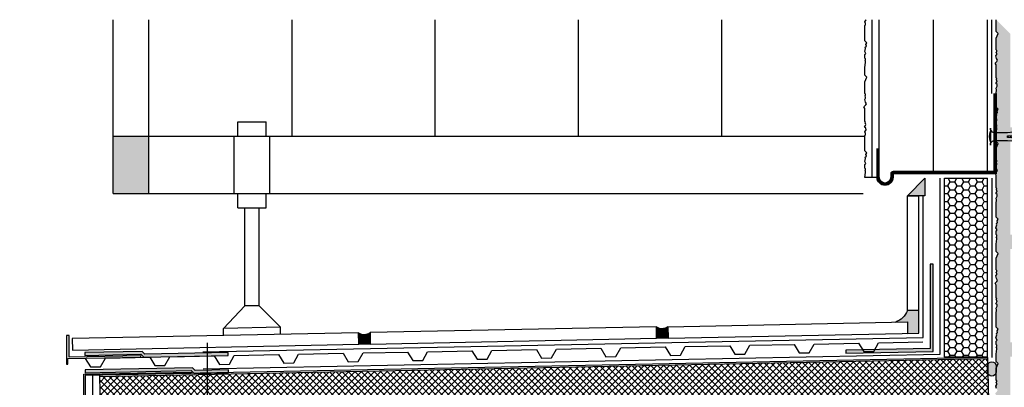
# Model space of a CAD drawing. Units: millimetres. Extents: x -2700 to 10775, y -3865 to 1973.
# Drawn here: x 9299 to 9987, y -632 to -375 of the extents above; entities that cross this region are included whole.
import ezdxf
from ezdxf.lldxf.tags import DXFTag

# ---------------------------------------------------------------- set-up
doc = ezdxf.new("R2010")
doc.units = ezdxf.units.MM
for name, color, linetype in [('BALKONOVÝ PROFIL', 253, 'Continuous'), ('BOSTIK 2720', 5, 'Continuous'), ('DLAŽBULEP', 140, 'Continuous'), ('ETICS', 253, 'Continuous'), ('KONSTRUKČNÍ DESKA', 253, 'Continuous'), ('SAMOLEPICÍ TĚSNICÍ PÁS', 1, 'Continuous'), ('SPÁROVAČKA', 140, 'Continuous'), ('stavba', 7, 'Continuous'), ('TĚSNICÍ PÁS PROFI', 1, 'Continuous'), ('TĚSNICÍ ŠŇŮRA', 8, 'Continuous')]:
    doc.layers.add(name, color=color, linetype=linetype)
doc.layers.get('0').off()
tags = doc.linetypes.add('03B07', pattern=[21, 8.4, -12.6]).pattern_tags.tags
tags[6:7] = [DXFTag(74, 4), DXFTag(75, 0), DXFTag(340, '0'), DXFTag(46, 1.0), DXFTag(50, 0.0), DXFTag(44, 0.0), DXFTag(45, 0.0)]
tags[4:5] = [DXFTag(74, 4), DXFTag(75, 0), DXFTag(340, '0'), DXFTag(46, 1.0), DXFTag(50, 0.0), DXFTag(44, 0.0), DXFTag(45, 0.0)]
tags = doc.linetypes.add('07B025', pattern=[0.875, 0.125, -0.75]).pattern_tags.tags
tags[6:7] = [DXFTag(74, 4), DXFTag(75, 0), DXFTag(340, '0'), DXFTag(46, 1.0), DXFTag(50, 0.0), DXFTag(44, 0.0), DXFTag(45, 0.0)]
tags[4:5] = [DXFTag(74, 4), DXFTag(75, 0), DXFTag(340, '0'), DXFTag(46, 1.0), DXFTag(50, 0.0), DXFTag(44, 0.0), DXFTag(45, 0.0)]
doc.linetypes.add('HRANICE1', pattern='A,6.35,-2.54,[133,ltypeshp.shx,S=2.54,R=0,X=-2.54,Y=0],-2.54,25.4', length=36.83)
doc.linetypes.add('IZOLACE', pattern='A,0.00254,-2.54,[134,ltypeshp.shx,S=2.54,R=0,X=-2.54,Y=0],-5.08,[134,ltypeshp.shx,S=2.54,R=180,X=2.54,Y=0],-2.54', length=10.16254)

# ---------------------------------------------------------------- blocks, each defined once
blk = doc.blocks.new('K6-45')
for p, q in [((3, -2.75), (3, 2.75)), ((12.54, 0.6), (12.84, -0.62)), ((12.95, 0.63), (13.26, -0.65)), ((14.37, 0.73), (14.73, -0.75)), ((14.77, 0.75), (15.15, -0.78)), ((16.19, 0.85), (16.62, -0.88)), ((16.6, 0.88), (17.04, -0.91)), ((18.02, 0.98), (18.51, -1.01)), ((18.42, 1.01), (18.93, -1.04)), ((19.84, 1.11), (20.4, -1.15)), ((20.25, 1.14), (20.81, -1.18)), ((21.67, 1.24), (22.29, -1.28)), ((22.08, 1.26), (22.7, -1.31)), ((23.5, 1.36), (24.17, -1.41)), ((23.9, 1.39), (24.59, -1.44)), ((25.32, 1.49), (26.06, -1.54)), ((25.73, 1.52), (26.48, -1.57)), ((27.15, 1.62), (27.95, -1.68)), ((27.55, 1.65), (28.37, -1.7)), ((29, 1.65), (27.59, 1.65)), ((28.97, 1.75), (29.84, -1.81)), ((29.38, 1.78), (30.26, -1.84)), ((30.86, 1.65), (29.41, 1.65)), ((32.71, 1.65), (31.27, 1.65)), ((34.57, 1.65), (33.12, 1.65)), ((36.43, 1.65), (34.98, 1.65)), ((38.28, 1.65), (36.84, 1.65)), ((40.14, 1.65), (38.7, 1.65)), ((42, 1.65), (40.55, 1.65)), ((43.07, 1.65), (42.41, 1.65)), ((43.07, 1.65), (48.57, 0)), ((43.21, -1.61), (48.57, 0)), ((27.95, -1.65), (27.59, -1.65)), ((29.8, -1.65), (28.36, -1.65)), ((31.66, -1.65), (30.22, -1.65)), ((33.52, -1.65), (32.07, -1.65)), ((35.38, -1.65), (33.93, -1.65)), ((37.23, -1.65), (35.79, -1.65)), ((39.09, -1.65), (37.64, -1.65)), ((40.95, -1.65), (39.5, -1.65)), ((42.8, -1.65), (41.36, -1.65))]:
    blk.add_line(p, q)
at = {"flags": 128}
for points in [[(0.5, -6), (0.5, 6, 0.340122), (3, 2.75), (12.5, 2.75), (16.49, 3.03), (19.05, 2.21), (18.98, 3.2), (21.98, 3.41), (24.54, 2.59), (24.47, 3.59), (27.46, 3.8), (30.03, 2.97), (29.96, 3.97), (32.95, 4.18), (35.51, 3.36), (35.44, 4.35), (38.44, 4.56), (41, 3.74), (40.93, 4.74), (43.42, 4.91), (46.97, 4.41), (47.07, 3.01), (12.5, 0.59), (12.5, -0.59), (47.07, -3.01), (46.97, -4.41), (43.42, -4.91), (40.93, -4.74), (41, -3.74), (38.44, -4.56), (35.44, -4.35), (35.51, -3.36), (32.95, -4.18), (29.96, -3.97), (30.03, -2.97), (27.46, -3.8), (24.47, -3.59), (24.54, -2.59), (21.98, -3.41), (18.98, -3.2), (19.05, -2.21), (16.49, -3.03), (12.5, -2.75), (3, -2.75, 0.340122), (0.5, -6)], [(32.12, -1.85), (31.22, 1.85, 0.243668), (30.81, 1.85), (31.71, -1.85, 0.243711), (32.12, -1.85)], [(33.98, -1.85), (33.08, 1.85, 0.243668), (32.66, 1.85), (33.57, -1.85, 0.243711), (33.98, -1.85)], [(35.84, -1.85), (34.93, 1.85, 0.243668), (34.52, 1.85), (35.42, -1.85, 0.243711), (35.84, -1.85)], [(37.69, -1.85), (36.79, 1.85, 0.243668), (36.38, 1.85), (37.28, -1.85, 0.243711), (37.69, -1.85)], [(39.55, -1.85), (38.65, 1.85, 0.243668), (38.23, 1.85), (39.14, -1.85, 0.243711), (39.55, -1.85)], [(41.41, -1.85), (40.5, 1.85, 0.243668), (40.09, 1.85), (41, -1.85, 0.243711), (41.41, -1.85)], [(43.27, -1.85), (42.36, 1.85, 0.243668), (41.95, 1.85), (42.85, -1.85, 0.243711), (43.27, -1.85)]]:
    blk.add_lwpolyline(points, format="xyb", close=True, dxfattribs=at)
blk.add_arc((14.31, 0), 14.31, 164.81072, 195.18933)

msp = doc.modelspace()

# ---------------------------------------------------------------- hatches: boundary and pattern name
at = {"layer": 'BOSTIK 2720'}
for points in [[(9919.02, -498.06), (9931.31, -485.77), (9931.31, -498.06)], [(9919.02, -578.06, -0.222447), (9910.85, -586.23), (9919.02, -586.06), (9919.18, -594.06), (9927.02, -593.9), (9927.02, -578.06)]]:
    msp.add_hatch(color=256, dxfattribs=at).paths.add_polyline_path(points)
at = {"layer": 'ETICS'}
h = msp.add_hatch(dxfattribs=at)
h.set_pattern_fill('HONEY', color=256)
h.set_pattern_definition([(0, (8143.9295, -859.5313), (4.7625, 2.7496306), [3.175, -6.35]), (120, (8143.9295, -859.5313), (-4.7625, 2.7496307), [3.175, -6.35]), (60, (8143.9295, -859.5313), (1e-08, 5.4992613), [-6.35, 3.175])])
h.paths.add_polyline_path([(9945.02, -610.77), (9945.02, -485.77), (9975.02, -485.77), (9975.02, -610.77)])
at = {"layer": 'KONSTRUKČNÍ DESKA'}
h = msp.add_hatch(dxfattribs=at)
h.set_pattern_fill('ANSI37', color=256, style=0)
h.set_pattern_definition([(45, (8491.6, -1999.2295), (-2.245064, 2.245064), []), (135, (8491.6, -1999.2295), (-2.245064, -2.245064), [])])
h.paths.add_polyline_path([(9430.36, -650.8), (9975.6, -639.89), (9975.04, -611.9), (9430.36, -622.79)])
h.paths.add_polyline_path([(9355.6, -652.29), (9430.36, -650.8), (9430.36, -622.79), (9355.04, -624.3)])
at = {"layer": 'SAMOLEPICÍ TĚSNICÍ PÁS'}
for points in [[(9344.78, -607.5), (9344.78, -609.46), (9383.83, -608.68), (9385.86, -610.65), (9444.78, -609.5), (9444.74, -607.5), (9386.65, -608.62), (9384.62, -606.66)], [(9345.02, -619.5), (9345.02, -621.5), (9418.97, -620.02), (9421, -621.99), (9445.02, -621.5), (9444.98, -619.5), (9421.79, -619.96), (9419.76, -618)]]:
    msp.add_hatch(color=256, dxfattribs=at).paths.add_polyline_path(points)
at = {"layer": 'SPÁROVAČKA'}
for points in [[(9743.78, -589.52, 0.300714), (9751.77, -589.36), (9751.93, -597.36), (9743.94, -597.52)], [(9535.82, -593.68, 0.300714), (9543.82, -593.52), (9543.98, -601.51), (9535.98, -601.67)]]:
    msp.add_hatch(color=256, dxfattribs=at).paths.add_polyline_path(points)
at = {"layer": 'stavba'}
h = msp.add_hatch(dxfattribs=at)
h.set_pattern_fill('CONC', color=256)
h.set_pattern_definition([(0, (10015.73, -1982.974), (0, 25.4), [0, -25.4]), (0, (10015.984, -1991.864), (0, 25.4), [0, -25.4]), (0, (10016.746, -1978.148), (0, 25.4), [0, -25.4]), (338.1986, (10003.538, -1986.0215), (76.200007, -25.399998), [2.73566, -134.04753]), (216.8699, (10006.078, -1987.0375), (76.199998, 50.800003), [1.27, -125.73]), (130.6013, (10005.062, -1987.7995), (127.0000107, -152.399975), [2.34175, -231.83466]), (206.5651, (9996.68, -1990.848), (-25.39998, -25.40003), [0.56797, -56.22816]), (326.3099, (9996.172, -1991.1015), (50.79999, -25.400034), [0.91582, -90.6652]), (108.4349, (9996.934, -1991.6095), (-25.39996, 50.80001), [0.80322, -79.51864]), (225, (10012.936, -1993.388), (-4e-15, -25.4), [1.07762, -34.8434]), (0, (10012.174, -1994.15), (25.4, 25.4), [1.524, -23.876]), (135, (10013.698, -1994.15), (-25.4, 2e-15), [1.07762, -34.8434]), (251.5651, (10009.888, -1977.1315), (25.39996, 50.80001), [0.80322, -79.51864]), (0, (10009.634, -1977.894), (25.4, 25.4), [1.27, -24.13]), (143.1301, (10010.904, -1977.8935), (-76.199998, 50.800003), [1.27, -125.73]), (213.6901, (9996.426, -1976.8775), (50.79999, 25.400034), [0.91582, -90.6652]), (341.5651, (9995.664, -1977.3855), (-50.80001, 25.39996), [1.60645, -78.7154]), (126.8699, (9997.188, -1977.8935), (50.800003, -76.199998), [1.27, -125.73]), (0, (10003.792, -1977.894), (0, 25.4), [0, -25.4]), (0, (9996.934, -1984.498), (0, 25.4), [0, -25.4]), (0, (10004.046, -1993.896), (0, 25.4), [0, -25.4]), (0, (10010.904, -1986.022), (0, 25.4), [0, -25.4]), (0, (10003.538, -1981.704), (0, 25.4), [0, -25.4]), (0, (9997.95, -1980.942), (0, 25.4), [0, -25.4]), (0, (10000.236, -1982.466), (0, 25.4), [0, -25.4]), (0, (9999.22, -1988.562), (0, 25.4), [0, -25.4]), (0, (9993.124, -1987.546), (0, 25.4), [0, -25.4]), (0, (9993.378, -1981.704), (0, 25.4), [0, -25.4]), (0, (9992.616, -1976.116), (0, 25.4), [0, -25.4]), (0, (10000.49, -1975.1), (0, 25.4), [0, -25.4]), (0, (10006.078, -1974.084), (0, 25.4), [0, -25.4]), (0, (10014.968, -1975.1), (0, 25.4), [0, -25.4]), (0, (10008.872, -1982.974), (0, 25.4), [0, -25.4]), (0, (10006.332, -1978.402), (0, 25.4), [0, -25.4]), (0, (10008.364, -1990.594), (0, 25.4), [0, -25.4]), (0, (10000.744, -1991.864), (0, 25.4), [0, -25.4]), (0, (10008.364, -1997.452), (0, 25.4), [0, -25.4]), (0, (9999.982, -1995.928), (0, 25.4), [0, -25.4]), (0, (9991.854, -1996.69), (0, 25.4), [0, -25.4]), (0, (9994.902, -1997.96), (0, 25.4), [0, -25.4]), (0, (9995.156, -1994.404), (0, 25.4), [0, -25.4]), (0, (10012.174, -1998.468), (0, 25.4), [0, -25.4]), (0, (10015.222, -1988.054), (0, 25.4), [0, -25.4]), (0, (10013.952, -1980.434), (0, 25.4), [0, -25.4]), (0, (10002.268, -1998.722), (0, 25.4), [0, -25.4])])
h.paths.add_polyline_path([(9981.02, -685.25), (9981.44, -681.7), (9981.44, -680.91), (9981.06, -680.25), (9981.49, -679.83), (9981.49, -679.07), (9981.02, -678.6), (9981.02, -676.36), (9981.68, -675.47), (9980.84, -674.01), (9981.43, -671.8), (9981.24, -671.08), (9982.03, -670.29), (9981.72, -669.14), (9982.39, -667.97), (9981.02, -666.6), (9981.02, -656.79), (9981.02, -655.85), (9981.28, -655.35), (9981.28, -654.44), (9981.02, -653.44), (9981.02, -653.19), (9981.76, -651.89), (9981.67, -650.65), (9980.73, -650.11), (9981.47, -648.82), (9981.66, -648.11), (9981.08, -647.1), (9981.4, -646.54), (9981.02, -646.15), (9981.02, -637.12), (9980.29, -635.88), (9981.58, -634.59), (9982.01, -633.84), (9981.27, -632.55), (9980.88, -630.78), (9981.44, -629.83), (9981.44, -629.36), (9981.06, -628.08), (9981.49, -627.65), (9981.49, -627.07), (9981.02, -626.46), (9981.02, -618.4), (9982.39, -615.1), (9981.02, -613.72), (9981.02, -608.5), (9981.44, -604.94), (9981.44, -604.16), (9981.06, -603.49), (9981.49, -603.07), (9981.49, -602.31), (9981.02, -601.84), (9981.02, -599.6), (9981.68, -598.71), (9980.84, -597.25), (9981.44, -595.08), (9981.24, -594.32), (9982.03, -593.54), (9981.72, -592.39), (9982.39, -591.21), (9981.02, -589.84), (9981.02, -579.09), (9981.28, -578.59), (9981.28, -577.68), (9980.97, -576.51), (9981.76, -575.14), (9981.67, -573.9), (9980.72, -573.35), (9981.47, -572.06), (9981.66, -571.35), (9981.08, -570.34), (9981.4, -569.78), (9981.02, -569.39), (9981.02, -560.36), (9980.29, -559.12), (9981.58, -557.83), (9982.01, -557.09), (9981.27, -555.8), (9980.88, -554.03), (9981.44, -553.07), (9981.44, -552.6), (9981.06, -551.32), (9981.49, -550.89), (9981.49, -550.32), (9981.02, -549.7), (9981.02, -541.64), (9982.39, -538.34), (9981.02, -536.96), (9981.02, -531.74), (9981.44, -528.18), (9981.44, -527.4), (9981.06, -526.74), (9981.49, -526.31), (9981.49, -525.55), (9981.02, -525.08), (9981.02, -522.84), (9981.68, -521.95), (9980.84, -520.5), (9981.44, -518.32), (9981.24, -517.56), (9982.03, -516.78), (9981.72, -515.63), (9982.39, -514.46), (9981.02, -513.08), (9981.02, -502.34), (9981.28, -501.83), (9981.28, -500.92), (9981.02, -499.93), (9981.02, -499.67), (9981.76, -498.38), (9981.67, -497.14), (9981.02, -496.76), (9981.02, -496.08), (9981.34, -495.52), (9988.97, -495.52), (9991.02, -495.66), (9991.02, -525.25), (10131.02, -525.25), (10131.02, -460.25), (9991.02, -460.25), (9991.02, -492.75), (9991.02, -495.66), (9988.97, -495.52), (9981.34, -495.52), (9981.47, -495.31), (9981.66, -494.59), (9981.08, -493.58), (9981.4, -493.02), (9981.02, -492.64), (9981.02, -490.02), (9981.02, -483.6), (9981.02, -481.64), (9981.58, -481.07), (9982.01, -480.33), (9981.27, -479.04), (9981.02, -477.89), (9981.02, -477.04), (9981.44, -476.32), (9981.44, -475.84), (9981.06, -474.56), (9981.49, -474.13), (9981.49, -473.56), (9981.02, -472.94), (9981.02, -464.88), (9982.39, -461.58), (9981.02, -460.21), (9981.02, -454.98), (9981.44, -451.42), (9981.44, -450.64), (9981.06, -449.98), (9981.49, -449.55), (9981.49, -448.79), (9981.02, -448.32), (9981.02, -446.08), (9981.68, -445.19), (9980.84, -443.74), (9981.44, -441.57), (9981.24, -440.81), (9982.03, -440.02), (9981.72, -438.87), (9982.39, -437.7), (9981.02, -436.32), (9981.02, -425.58), (9981.28, -425.07), (9981.28, -424.16), (9980.97, -422.99), (9981.76, -421.62), (9981.67, -420.38), (9980.72, -419.83), (9981.47, -418.55), (9981.66, -417.83), (9981.08, -416.83), (9981.4, -416.26), (9981.02, -415.88), (9981.02, -406.84), (9980.29, -405.61), (9981.58, -404.31), (9982.01, -403.57), (9981.27, -402.28), (9980.88, -400.51), (9981.44, -399.56), (9981.44, -399.09), (9981.06, -397.8), (9981.49, -397.38), (9981.49, -396.8), (9981.02, -396.18), (9981.02, -388.12), (9982.39, -384.82), (9981.02, -383.45), (9981.02, -375.25), (9991.02, -385.25), (9991.02, -450.25), (10281.02, -450.25), (10281.02, -460.25), (10141.02, -460.25), (10141.02, -525.25), (10281.02, -525.25), (10281.02, -535.25), (9991.02, -535.25), (9991.02, -600.25), (10281.02, -600.25), (10281.02, -610.25), (10141.02, -610.25), (10141.02, -675.25), (10281.02, -675.25), (10281.02, -685.25)])
h.paths.add_polyline_path([(9991.02, -675.25), (9991.02, -610.25), (10131.02, -610.25), (10131.02, -675.25)], flags=16)
h = msp.add_hatch(color=256, dxfattribs=at)
h.dxf.hatch_style = 1
h.paths.add_polyline_path([(9364.42, -496.6), (9364.42, -456.6), (9389.42, -456.6), (9389.42, -496.6)])
at = {"layer": 'TĚSNICÍ PÁS PROFI'}
msp.add_hatch(color=256, dxfattribs=at).paths.add_polyline_path([(9876.02, -605.87), (9876.06, -607.87), (9937.02, -606.65), (9937.02, -545.68), (9935.02, -545.68), (9935.02, -604.69)])
at = {"layer": 'TĚSNICÍ ŠŇŮRA'}
msp.add_hatch(color=256, dxfattribs=at).paths.add_polyline_path([(9981.02, -620.84), (9981.02, -616.84, 1), (9975.02, -616.84), (9975.02, -620.84, 1)])

# ---------------------------------------------------------------- linework, layer by layer
at = {"layer": 'BALKONOVÝ PROFIL'}
for points in [[(9383.85, -609.68), (9333.86, -610.66), (9333.86, -595.66), (9331.86, -595.66), (9331.86, -615.66), (9332.86, -615.66), (9332.86, -611.7), (9383.86, -610.68), (9383.85, -609.68)], [(9307.37, -657.21), (9307.87, -658.07), (9299.2, -663.07), (9300.69, -646.14), (9344.02, -638.5), (9344.02, -622.5), (9418.99, -621.02), (9419, -622.02), (9345.02, -623.5), (9345.02, -639.34), (9301.62, -646.99), (9300.37, -661.25), (9307.37, -657.21)]]:
    msp.add_lwpolyline(points, dxfattribs=at)
at = {"layer": 'BOSTIK 2720', "color": 7}
msp.add_lwpolyline([(9919.02, -498.06), (9931.31, -485.77), (9931.31, -498.06), (9919.02, -498.06)], dxfattribs=at)
msp.add_lwpolyline([(9919.02, -578.06, -0.222447), (9910.85, -586.23), (9919.02, -586.06), (9919.18, -594.06), (9927.02, -593.9), (9927.02, -578.06), (9919.02, -578.06)], format="xyb", dxfattribs=at)
at = {"layer": 'DLAŽBULEP', "linetype": 'HRANICE1'}
for p, q in [((9978.02, -426.78), (9978.02, -375.25)), ((9978.02, -485.77), (9978.02, -610.84))]:
    msp.add_line(p, q, dxfattribs=at)
for points in [[(9427.26, -618.9), (9942.02, -608.61), (9942.02, -485.77)], [(9427.02, -606.9), (9930.02, -596.84), (9930.02, -498.06)]]:
    msp.add_lwpolyline(points, dxfattribs=at)
at = {"layer": 'ETICS', "color": 30, "linetype": '03B07'}
msp.add_line((9894.42, -485.41), (9894.42, -375.25), dxfattribs=at)
at = {"layer": 'ETICS', "color": 253}
for p, q in [((9899.42, -465.41), (9899.42, -375.25)), ((9975.02, -481.17), (9975.02, -375.25))]:
    msp.add_line(p, q, dxfattribs=at)
at = {"layer": 'ETICS', "color": 253, "linetype": 'IZOLACE', "ltscale": 3.5}
msp.add_line((9937.22, -481.17), (9937.22, -375.25), dxfattribs=at)
at = {"layer": 'ETICS'}
for p, q in [((9945.02, -485.77), (9975.02, -485.77)), ((9945.02, -610.77), (9945.02, -485.77)), ((9975.02, -610.77), (9975.02, -485.77)), ((9975.02, -610.77), (9945.02, -610.77))]:
    msp.add_line(p, q, dxfattribs=at)
at = {"layer": 'ETICS', "color": 30, "linetype": '07B025'}
msp.add_line((9350.02, -623.3), (9350.02, -866.25), dxfattribs=at)
at = {"layer": 'ETICS'}
for points in [[(9981.02, -426.77), (9981.02, -482.77), (9909.02, -482.77), (9909.02, -485.17, -1), (9897.82, -485.17), (9897.82, -465.17)], [(9980.62, -426.77), (9980.62, -482.37), (9909.02, -482.37, 0.414214), (9908.62, -482.77), (9908.62, -485.17, -1), (9898.22, -485.17), (9898.22, -465.17)], [(9980.22, -426.77), (9980.22, -481.97), (9909.02, -481.97, 0.414214), (9908.22, -482.77), (9908.22, -485.17, -1), (9898.62, -485.17), (9898.62, -465.17)], [(9979.82, -426.77), (9979.82, -481.57), (9909.02, -481.57, 0.414214), (9907.82, -482.77), (9907.82, -485.17, -1), (9899.02, -485.17), (9899.02, -465.17)], [(9979.42, -426.77), (9979.42, -481.17), (9909.02, -481.17, 0.414214), (9907.42, -482.77), (9907.42, -485.17, -1), (9899.42, -485.17), (9899.42, -465.17)]]:
    msp.add_lwpolyline(points, format="xyb", dxfattribs=at)
at = {"layer": 'KONSTRUKČNÍ DESKA'}
for p, q in [((9975.02, -610.9), (9355.02, -623.3)), ((9975.02, -610.9), (9975.62, -640.84)), ((9975.04, -611.9), (9355.04, -624.3)), ((9355.02, -623.3), (9355.62, -653.24))]:
    msp.add_line(p, q, dxfattribs=at)
at = {"layer": 'SAMOLEPICÍ TĚSNICÍ PÁS', "color": 3}
for points in [[(9344.78, -607.5), (9344.78, -609.46), (9383.83, -608.68), (9385.86, -610.65), (9444.78, -609.5), (9444.74, -607.5), (9386.65, -608.62), (9384.62, -606.66), (9344.78, -607.5)], [(9345.02, -619.5), (9345.02, -621.5), (9418.97, -620.02), (9421, -621.99), (9445.02, -621.5), (9444.98, -619.5), (9421.79, -619.96), (9419.76, -618), (9345.02, -619.5)]]:
    msp.add_lwpolyline(points, dxfattribs=at)
at = {"layer": 'SPÁROVAČKA', "color": 7}
for points in [[(9743.78, -589.52, 0.300714), (9751.77, -589.36), (9751.93, -597.36), (9743.94, -597.52), (9743.78, -589.52)], [(9535.82, -593.68, 0.300714), (9543.82, -593.52), (9543.98, -601.51), (9535.98, -601.67), (9535.82, -593.68)]]:
    msp.add_lwpolyline(points, format="xyb", dxfattribs=at)
at = {"layer": 'stavba'}
for p, q in [((9364.42, -496.6), (9364.42, -375.25)), ((9389.42, -496.6), (9389.42, -375.25)), ((9489.42, -456.6), (9489.42, -375.25)), ((9589.42, -456.6), (9589.42, -375.25)), ((9689.42, -456.6), (9689.42, -375.25)), ((9789.42, -456.6), (9789.42, -375.25)), ((9451.42, -446.6), (9471.42, -446.6)), ((9451.42, -456.6), (9451.42, -446.6)), ((9471.42, -456.6), (9471.42, -446.6)), ((9364.42, -456.6), (9889.42, -456.6)), ((9448.92, -496.6), (9448.92, -456.6)), ((9473.92, -496.6), (9473.92, -456.6)), ((9897.82, -485.41), (9889.42, -485.41)), ((9364.42, -496.6), (9888.08, -496.6)), ((9451.42, -506.6), (9451.42, -496.6)), ((9471.42, -506.6), (9471.42, -496.6)), ((9919.02, -498.06), (9927.02, -498.06)), ((9451.42, -506.6), (9471.42, -506.6)), ((9456.42, -574.96), (9456.42, -506.6)), ((9466.42, -574.76), (9466.42, -506.6)), ((9441.42, -590.56), (9456.42, -574.96)), ((9466.42, -574.76), (9456.42, -574.96)), ((9481.42, -589.76), (9466.42, -574.76)), ((9481.42, -589.76), (9441.42, -590.56)), ((9441.42, -595.56), (9441.42, -590.56)), ((9481.42, -594.76), (9481.42, -589.76)), ((9919.02, -586.06), (9919.18, -594.06)), ((9430.36, -1278.76), (9430.36, -600.73))]:
    msp.add_line(p, q, dxfattribs=at)
for points in [[(9889.42, -485.41), (9889.84, -481.86), (9889.84, -481.07), (9889.46, -480.41), (9889.89, -479.99), (9889.89, -479.23), (9889.42, -478.76), (9889.42, -476.52), (9890.08, -475.63), (9889.24, -474.17), (9889.83, -471.96), (9889.64, -471.24), (9890.43, -470.45), (9890.12, -469.3), (9890.79, -468.13), (9889.42, -466.76), (9889.42, -456.01), (9889.68, -455.51), (9889.68, -454.6), (9889.37, -453.43), (9890.16, -452.05), (9890.07, -450.81), (9889.13, -450.27), (9889.87, -448.98), (9890.06, -448.27), (9889.48, -447.26), (9889.8, -446.7), (9889.42, -446.31), (9889.42, -437.28), (9888.69, -436.04), (9889.98, -434.75), (9890.41, -434), (9889.67, -432.71), (9889.28, -430.94), (9889.84, -429.99), (9889.84, -429.52), (9889.46, -428.24), (9889.89, -427.81), (9889.89, -427.23), (9889.42, -426.62), (9889.42, -418.56), (9890.79, -415.26), (9889.42, -413.88), (9889.42, -408.66), (9889.84, -405.1), (9889.84, -404.32), (9889.46, -403.65), (9889.89, -403.23), (9889.89, -402.47), (9889.42, -402), (9889.42, -399.76), (9890.08, -398.87), (9889.24, -397.41), (9889.84, -395.24), (9889.64, -394.48), (9890.43, -393.7), (9890.12, -392.55), (9890.79, -391.37), (9889.42, -390), (9889.42, -379.26), (9889.68, -378.75), (9889.68, -377.84), (9889.37, -376.67), (9890.16, -375.3), (9890.16, -375.25)], [(9981.27, -632.55), (9980.88, -630.78), (9981.44, -629.83), (9981.44, -629.36), (9981.06, -628.08), (9981.49, -627.65), (9981.49, -627.07), (9981.02, -626.46), (9981.02, -618.4), (9982.39, -615.1), (9981.02, -613.72), (9981.02, -608.5), (9981.44, -604.94), (9981.44, -604.16), (9981.06, -603.49), (9981.49, -603.07), (9981.49, -602.31), (9981.02, -601.84), (9981.02, -599.6), (9981.68, -598.71), (9980.84, -597.25), (9981.44, -595.08), (9981.24, -594.32), (9982.03, -593.54), (9981.72, -592.39), (9982.39, -591.21), (9981.02, -589.84), (9981.02, -579.09), (9981.28, -578.59), (9981.28, -577.68), (9980.97, -576.51), (9981.76, -575.14), (9981.67, -573.9), (9980.72, -573.35), (9981.47, -572.06), (9981.66, -571.35), (9981.08, -570.34), (9981.4, -569.78), (9981.02, -569.39), (9981.02, -560.36), (9980.29, -559.12), (9981.58, -557.83), (9982.01, -557.09), (9981.27, -555.8), (9980.88, -554.03), (9981.44, -553.07), (9981.44, -552.6), (9981.06, -551.32), (9981.49, -550.89), (9981.49, -550.32), (9981.02, -549.7), (9981.02, -541.64), (9982.39, -538.34), (9981.02, -536.96), (9981.02, -531.74), (9981.44, -528.18), (9981.44, -527.4), (9981.06, -526.74), (9981.49, -526.31), (9981.49, -525.55), (9981.02, -525.08), (9981.02, -522.84), (9981.68, -521.95), (9980.84, -520.5), (9981.44, -518.32), (9981.24, -517.56), (9982.03, -516.78), (9981.72, -515.63), (9982.39, -514.46), (9981.02, -513.08), (9981.02, -502.34), (9981.28, -501.83), (9981.28, -500.92), (9980.97, -499.75), (9981.76, -498.38), (9981.67, -497.14), (9980.72, -496.59), (9981.47, -495.31), (9981.66, -494.59), (9981.08, -493.58), (9981.4, -493.02), (9981.02, -492.64), (9981.02, -483.6), (9980.29, -482.36), (9981.58, -481.07), (9982.01, -480.33), (9981.27, -479.04), (9980.88, -477.27), (9981.44, -476.32), (9981.44, -475.84), (9981.06, -474.56), (9981.49, -474.13), (9981.49, -473.56), (9981.02, -472.94), (9981.02, -464.88), (9982.39, -461.58), (9981.02, -460.21), (9981.02, -454.98), (9981.44, -451.42), (9981.44, -450.64), (9981.06, -449.98), (9981.49, -449.55), (9981.49, -448.79), (9981.02, -448.32), (9981.02, -446.08), (9981.68, -445.19), (9980.84, -443.74), (9981.44, -441.57), (9981.24, -440.81), (9982.03, -440.02), (9981.72, -438.87), (9982.39, -437.7), (9981.02, -436.32), (9981.02, -425.58), (9981.28, -425.07), (9981.28, -424.16), (9980.97, -422.99), (9981.76, -421.62), (9981.67, -420.38), (9980.72, -419.83), (9981.47, -418.55), (9981.66, -417.83), (9981.08, -416.83), (9981.4, -416.26), (9981.02, -415.88), (9981.02, -406.84), (9980.29, -405.61), (9981.58, -404.31), (9982.01, -403.57), (9981.27, -402.28), (9980.88, -400.51), (9981.44, -399.56), (9981.44, -399.09), (9981.06, -397.8), (9981.49, -397.38), (9981.49, -396.8), (9981.02, -396.18), (9981.02, -388.12), (9982.39, -384.82), (9981.02, -383.45), (9981.02, -375.25)], [(9751.93, -597.36), (9927.02, -593.9), (9927.02, -498.06)], [(9919.02, -578.06), (9919.02, -498.06)], [(9543.82, -593.52), (9543.98, -601.51), (9743.94, -597.52), (9743.78, -589.52), (9543.82, -593.52)], [(9751.78, -589.41), (9919.02, -586.06)], [(9335.86, -597.68), (9336.02, -605.67), (9535.98, -601.67), (9535.82, -593.68), (9335.86, -597.68)]]:
    msp.add_lwpolyline(points, dxfattribs=at)
at = {"layer": 'TĚSNICÍ PÁS PROFI', "color": 3}
msp.add_lwpolyline([(9876.02, -605.87), (9876.06, -607.87), (9937.02, -606.65), (9937.02, -545.68), (9935.02, -545.68), (9935.02, -604.69), (9876.02, -605.87)], dxfattribs=at)
at = {"layer": 'TĚSNICÍ PÁS PROFI'}
for points in [[(9659.96, -605.33), (9663.58, -611.26), (9670.58, -611.12), (9673.96, -605.05), (9704.95, -604.44)], [(9704.95, -604.44), (9708.57, -610.37), (9715.57, -610.23), (9718.95, -604.17), (9749.95, -603.55)], [(9749.95, -603.55), (9753.56, -609.48), (9760.56, -609.35), (9763.94, -603.28), (9794.94, -602.67)], [(9794.94, -602.67), (9798.55, -608.6), (9805.55, -608.46), (9808.93, -602.39), (9839.93, -601.78)], [(9839.93, -601.78), (9843.55, -607.71), (9850.55, -607.57), (9853.93, -601.5), (9884.92, -600.89)], [(9884.92, -600.89), (9888.54, -606.82), (9895.54, -606.68), (9898.92, -600.61), (9929.91, -600)], [(9345.02, -611.55), (9348.64, -617.48), (9355.63, -617.34), (9359.02, -611.27), (9390.01, -610.66)], [(9390.01, -610.66), (9393.63, -616.59), (9400.63, -616.45), (9404.01, -610.38), (9435, -609.77)], [(9435, -609.77), (9438.62, -615.7), (9445.62, -615.56), (9449, -609.49), (9479.99, -608.88)], [(9479.99, -608.88), (9483.61, -614.81), (9490.61, -614.67), (9493.99, -608.61), (9524.99, -607.99)], [(9524.99, -607.99), (9528.6, -613.92), (9535.6, -613.79), (9538.98, -607.72), (9569.98, -607.11)], [(9569.98, -607.11), (9573.6, -613.04), (9580.59, -612.9), (9583.97, -606.83), (9614.97, -606.22)], [(9614.97, -606.22), (9618.59, -612.15), (9625.59, -612.01), (9628.97, -605.94), (9659.96, -605.33)]]:
    msp.add_lwpolyline(points, dxfattribs=at)
at = {"layer": 'TĚSNICÍ ŠŇŮRA', "color": 0}
msp.add_lwpolyline([(9975.02, -616.84, -1), (9981.02, -616.84), (9981.02, -620.84, -1), (9975.02, -620.84), (9975.02, -616.84)], format="xyb", dxfattribs=at)

# ---------------------------------------------------------------- block references
at = {"layer": 'stavba', "xscale": -1, "rotation": 179.9999999999993}
msp.add_blockref('K6-45', (9976.47, -456.81), dxfattribs=at)

doc.saveas('drawing.dxf')
